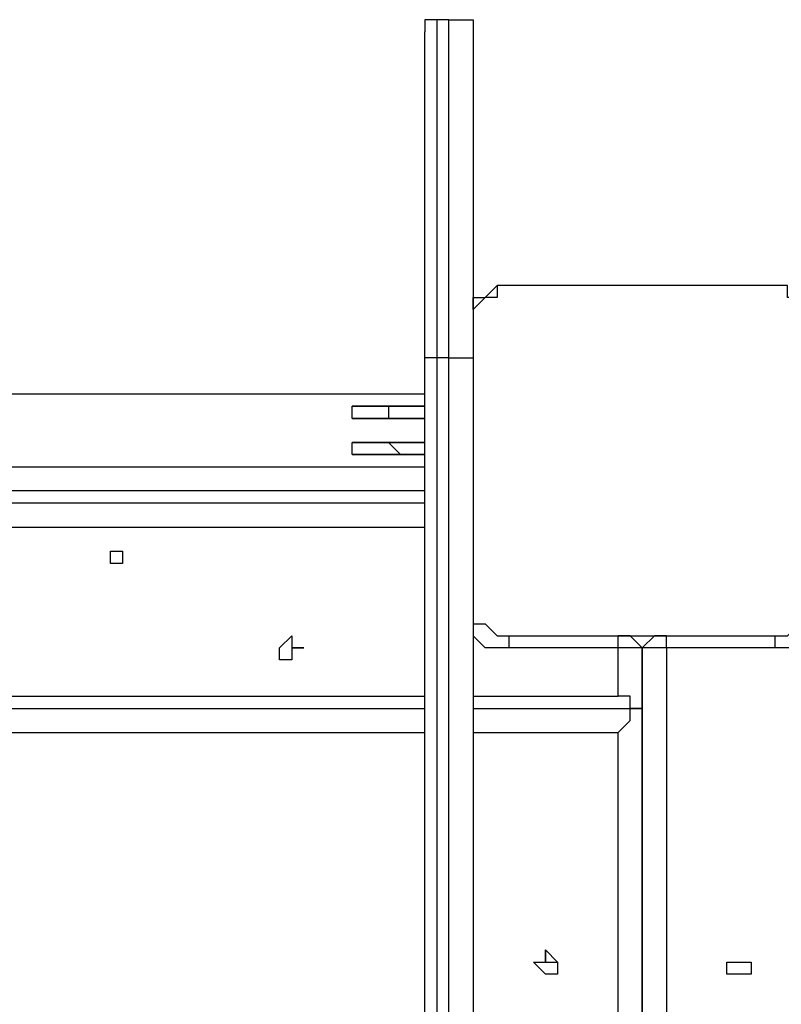
# Model space of a CAD drawing. Units: millimetres. Extents: x 2 to 134, y 21 to 226.
# Drawn here: x 77 to 79, y 116 to 118 of the extents above; entities that cross this region are included whole.
import ezdxf

# ---------------------------------------------------------------- set-up
doc = ezdxf.new("R2010")
doc.units = ezdxf.units.MM
doc.header["$MEASUREMENT"] = 0
doc.layers.add('Ebene 1', color=7, linetype='Continuous', lineweight=0)

msp = doc.modelspace()

# ---------------------------------------------------------------- linework, layer by layer
at = {"layer": 'Ebene 1', "color": 18, "lineweight": 25, "true_color": 0x000000}
for points, knots in [([(78.3519, 118.4628), (78.3519, 118.4628), (78.3519, 118.4628), (78.3519, 118.4628), (78.3519, 118.4628), (78.3167, 118.4628), (78.3167, 118.4628), (78.3167, 118.4628), (78.3167, 118.4275), (78.3167, 118.4275)], [0, 0, 0, 0, 1, 1, 1, 2, 2, 2, 3, 3, 3, 3]), ([(78.3519, 118.4628), (78.3519, 118.4628), (78.3519, 118.4628), (78.3519, 118.4628), (78.3519, 118.4628), (78.3519, 118.4275), (78.3519, 118.4275), (78.3519, 118.4275), (78.3519, 118.3922), (78.3519, 118.3922), (78.3519, 118.3922), (78.3519, 118.3569), (78.3519, 118.3569), (78.3519, 118.3569), (78.3519, 118.3217), (78.3519, 118.3217), (78.3519, 118.3217), (78.3519, 118.2864), (78.3519, 118.2864), (78.3519, 118.2864), (78.3519, 118.2511), (78.3519, 118.2511), (78.3519, 118.2511), (78.3519, 118.2158), (78.3519, 118.2158), (78.3519, 118.2158), (78.3519, 118.1806), (78.3519, 118.1806), (78.3519, 118.1806), (78.3519, 118.1453), (78.3519, 118.1453), (78.3519, 118.1453), (78.3519, 118.0747), (78.3519, 118.0747), (78.3519, 118.0747), (78.3519, 118.0394), (78.3519, 118.0394), (78.3519, 118.0394), (78.3519, 118.0042), (78.3519, 118.0042), (78.3519, 118.0042), (78.3519, 117.9336), (78.3519, 117.9336), (78.3519, 117.9336), (78.3519, 117.8983), (78.3519, 117.8983), (78.3519, 117.8983), (78.3519, 117.8278), (78.3519, 117.8278), (78.3519, 117.8278), (78.3519, 117.7572), (78.3519, 117.7572), (78.3519, 117.7572), (78.3519, 117.7219), (78.3519, 117.7219), (78.3519, 117.7219), (78.3519, 117.6514), (78.3519, 117.6514), (78.3519, 117.6514), (78.3519, 117.5808), (78.3519, 117.5808), (78.3519, 117.5808), (78.3519, 117.5456), (78.3519, 117.5456), (78.3519, 117.5456), (78.3519, 117.475), (78.3519, 117.475)], [0, 0, 0, 0, 1, 1, 1, 2, 2, 2, 3, 3, 3, 4, 4, 4, 5, 5, 5, 6, 6, 6, 7, 7, 7, 8, 8, 8, 9, 9, 9, 10, 10, 10, 11, 11, 11, 12, 12, 12, 13, 13, 13, 14, 14, 14, 15, 15, 15, 16, 16, 16, 17, 17, 17, 18, 18, 18, 19, 19, 19, 20, 20, 20, 21, 21, 21, 22, 22, 22, 22]), ([(78.3872, 117.475), (78.3872, 117.475), (78.3872, 117.5456), (78.3872, 117.5456), (78.3872, 117.5456), (78.3872, 117.5808), (78.3872, 117.5808), (78.3872, 117.5808), (78.3872, 117.6514), (78.3872, 117.6514), (78.3872, 117.6514), (78.3872, 117.7219), (78.3872, 117.7219), (78.3872, 117.7219), (78.3872, 117.7572), (78.3872, 117.7572), (78.3872, 117.7572), (78.3872, 117.8278), (78.3872, 117.8278), (78.3872, 117.8278), (78.3872, 117.8983), (78.3872, 117.8983), (78.3872, 117.8983), (78.3872, 117.9336), (78.3872, 117.9336), (78.3872, 117.9336), (78.3872, 118.0042), (78.3872, 118.0042), (78.3872, 118.0042), (78.3872, 118.0394), (78.3872, 118.0394), (78.3872, 118.0394), (78.3872, 118.0747), (78.3872, 118.0747), (78.3872, 118.0747), (78.3872, 118.1453), (78.3872, 118.1453), (78.3872, 118.1453), (78.3872, 118.1806), (78.3872, 118.1806), (78.3872, 118.1806), (78.3872, 118.2158), (78.3872, 118.2158), (78.3872, 118.2158), (78.3872, 118.2511), (78.3872, 118.2511), (78.3872, 118.2511), (78.3872, 118.2864), (78.3872, 118.2864), (78.3872, 118.2864), (78.3872, 118.3217), (78.3872, 118.3217), (78.3872, 118.3217), (78.3872, 118.3569), (78.3872, 118.3569), (78.3872, 118.3569), (78.3872, 118.3922), (78.3872, 118.3922), (78.3872, 118.3922), (78.3872, 118.4275), (78.3872, 118.4275), (78.3872, 118.4275), (78.3872, 118.4628), (78.3872, 118.4628)], [0, 0, 0, 0, 1, 1, 1, 2, 2, 2, 3, 3, 3, 4, 4, 4, 5, 5, 5, 6, 6, 6, 7, 7, 7, 8, 8, 8, 9, 9, 9, 10, 10, 10, 11, 11, 11, 12, 12, 12, 13, 13, 13, 14, 14, 14, 15, 15, 15, 16, 16, 16, 17, 17, 17, 18, 18, 18, 19, 19, 19, 20, 20, 20, 21, 21, 21, 21]), ([(78.3872, 118.4628), (78.3872, 118.4628), (78.4225, 118.4628), (78.4225, 118.4628), (78.4225, 118.4628), (78.4578, 118.4628), (78.4578, 118.4628), (78.4578, 118.4628), (78.4578, 118.4275), (78.4578, 118.4275)], [0, 0, 0, 0, 1, 1, 1, 2, 2, 2, 3, 3, 3, 3]), ([(78.3167, 117.475), (78.3167, 117.475), (78.3167, 117.5456), (78.3167, 117.5456), (78.3167, 117.5456), (78.3167, 117.5808), (78.3167, 117.5808), (78.3167, 117.5808), (78.3167, 117.6514), (78.3167, 117.6514), (78.3167, 117.6514), (78.3167, 117.7219), (78.3167, 117.7219), (78.3167, 117.7219), (78.3167, 117.7572), (78.3167, 117.7572), (78.3167, 117.7572), (78.3167, 117.8278), (78.3167, 117.8278), (78.3167, 117.8278), (78.3167, 117.8631), (78.3167, 117.8631), (78.3167, 117.8631), (78.3167, 117.9336), (78.3167, 117.9336), (78.3167, 117.9336), (78.3167, 117.9689), (78.3167, 117.9689), (78.3167, 117.9689), (78.3167, 118.0394), (78.3167, 118.0394), (78.3167, 118.0394), (78.3167, 118.0747), (78.3167, 118.0747), (78.3167, 118.0747), (78.3167, 118.11), (78.3167, 118.11), (78.3167, 118.11), (78.3167, 118.1806), (78.3167, 118.1806), (78.3167, 118.1806), (78.3167, 118.2158), (78.3167, 118.2158), (78.3167, 118.2158), (78.3167, 118.2511), (78.3167, 118.2511), (78.3167, 118.2511), (78.3167, 118.2864), (78.3167, 118.2864), (78.3167, 118.2864), (78.3167, 118.3217), (78.3167, 118.3217), (78.3167, 118.3217), (78.3167, 118.3569), (78.3167, 118.3569), (78.3167, 118.3569), (78.3167, 118.3922), (78.3167, 118.3922), (78.3167, 118.3922), (78.3167, 118.4275), (78.3167, 118.4275)], [0, 0, 0, 0, 1, 1, 1, 2, 2, 2, 3, 3, 3, 4, 4, 4, 5, 5, 5, 6, 6, 6, 7, 7, 7, 8, 8, 8, 9, 9, 9, 10, 10, 10, 11, 11, 11, 12, 12, 12, 13, 13, 13, 14, 14, 14, 15, 15, 15, 16, 16, 16, 17, 17, 17, 18, 18, 18, 19, 19, 19, 20, 20, 20, 20]), ([(78.4578, 118.4275), (78.4578, 118.4275), (78.4578, 118.4275), (78.4578, 118.4275), (78.4578, 118.4275), (78.4578, 118.3922), (78.4578, 118.3922), (78.4578, 118.3922), (78.4578, 118.3569), (78.4578, 118.3569), (78.4578, 118.3569), (78.4578, 118.3217), (78.4578, 118.3217), (78.4578, 118.3217), (78.4578, 118.2864), (78.4578, 118.2864), (78.4578, 118.2864), (78.4578, 118.2511), (78.4578, 118.2511), (78.4578, 118.2511), (78.4578, 118.2158), (78.4578, 118.2158), (78.4578, 118.2158), (78.4578, 118.1806), (78.4578, 118.1806), (78.4578, 118.1806), (78.4578, 118.11), (78.4578, 118.11), (78.4578, 118.11), (78.4578, 118.0747), (78.4578, 118.0747), (78.4578, 118.0747), (78.4578, 118.0394), (78.4578, 118.0394), (78.4578, 118.0394), (78.4578, 117.9689), (78.4578, 117.9689), (78.4578, 117.9689), (78.4578, 117.9336), (78.4578, 117.9336), (78.4578, 117.9336), (78.4578, 117.8631), (78.4578, 117.8631), (78.4578, 117.8631), (78.4578, 117.8278), (78.4578, 117.8278), (78.4578, 117.8278), (78.4578, 117.7572), (78.4578, 117.7572), (78.4578, 117.7572), (78.4578, 117.7219), (78.4578, 117.7219), (78.4578, 117.7219), (78.4578, 117.6514), (78.4578, 117.6514), (78.4578, 117.6514), (78.4578, 117.5808), (78.4578, 117.5808), (78.4578, 117.5808), (78.4578, 117.5456), (78.4578, 117.5456), (78.4578, 117.5456), (78.4578, 117.475), (78.4578, 117.475)], [0, 0, 0, 0, 1, 1, 1, 2, 2, 2, 3, 3, 3, 4, 4, 4, 5, 5, 5, 6, 6, 6, 7, 7, 7, 8, 8, 8, 9, 9, 9, 10, 10, 10, 11, 11, 11, 12, 12, 12, 13, 13, 13, 14, 14, 14, 15, 15, 15, 16, 16, 16, 17, 17, 17, 18, 18, 18, 19, 19, 19, 20, 20, 20, 21, 21, 21, 21]), ([(78.4578, 117.6161), (78.4578, 117.6161), (78.4578, 117.6161), (78.4578, 117.6161), (78.4578, 117.6161), (78.4578, 117.6514), (78.4578, 117.6514), (78.4578, 117.6514), (78.4931, 117.6514), (78.4931, 117.6514), (78.4931, 117.6514), (78.5283, 117.6867), (78.5283, 117.6867)], [0, 0, 0, 0, 1, 1, 1, 2, 2, 2, 3, 3, 3, 4, 4, 4, 4]), ([(78.5636, 117.6867), (78.5636, 117.6867), (78.5283, 117.6867), (78.5283, 117.6867), (78.5283, 117.6867), (78.5283, 117.6514), (78.5283, 117.6514), (78.5283, 117.6514), (78.4931, 117.6514), (78.4931, 117.6514), (78.4931, 117.6514), (78.4578, 117.6161), (78.4578, 117.6161), (78.4578, 117.6161), (78.4578, 117.5808), (78.4578, 117.5808)], [0, 0, 0, 0, 1, 1, 1, 2, 2, 2, 3, 3, 3, 4, 4, 4, 5, 5, 5, 5]), ([(79.3397, 117.6867), (79.3397, 117.6867), (79.3397, 117.6867), (79.3397, 117.6867), (79.3397, 117.6867), (79.3044, 117.6867), (79.3044, 117.6867), (79.3044, 117.6867), (79.2692, 117.6867), (79.2692, 117.6867), (79.2692, 117.6867), (79.2339, 117.6867), (79.2339, 117.6867), (79.2339, 117.6867), (79.1986, 117.6867), (79.1986, 117.6867), (79.1986, 117.6867), (79.1633, 117.6867), (79.1633, 117.6867), (79.1633, 117.6867), (79.1281, 117.6867), (79.1281, 117.6867), (79.1281, 117.6867), (79.0928, 117.6867), (79.0928, 117.6867), (79.0928, 117.6867), (79.0222, 117.6867), (79.0222, 117.6867), (79.0222, 117.6867), (78.9869, 117.6867), (78.9869, 117.6867), (78.9869, 117.6867), (78.9517, 117.6867), (78.9517, 117.6867), (78.9517, 117.6867), (78.9164, 117.6867), (78.9164, 117.6867), (78.9164, 117.6867), (78.8811, 117.6867), (78.8811, 117.6867), (78.8811, 117.6867), (78.8106, 117.6867), (78.8106, 117.6867), (78.8106, 117.6867), (78.7753, 117.6867), (78.7753, 117.6867), (78.7753, 117.6867), (78.74, 117.6867), (78.74, 117.6867), (78.74, 117.6867), (78.7047, 117.6867), (78.7047, 117.6867), (78.7047, 117.6867), (78.6694, 117.6867), (78.6694, 117.6867), (78.6694, 117.6867), (78.6342, 117.6867), (78.6342, 117.6867), (78.6342, 117.6867), (78.5989, 117.6867), (78.5989, 117.6867), (78.5989, 117.6867), (78.5636, 117.6867), (78.5636, 117.6867)], [0, 0, 0, 0, 1, 1, 1, 2, 2, 2, 3, 3, 3, 4, 4, 4, 5, 5, 5, 6, 6, 6, 7, 7, 7, 8, 8, 8, 9, 9, 9, 10, 10, 10, 11, 11, 11, 12, 12, 12, 13, 13, 13, 14, 14, 14, 15, 15, 15, 16, 16, 16, 17, 17, 17, 18, 18, 18, 19, 19, 19, 20, 20, 20, 21, 21, 21, 21]), ([(79.4456, 117.5808), (79.4456, 117.5808), (79.4456, 117.5808), (79.4456, 117.5808), (79.4456, 117.5808), (79.4456, 117.6161), (79.4456, 117.6161), (79.4456, 117.6161), (79.4103, 117.6514), (79.4103, 117.6514), (79.4103, 117.6514), (79.375, 117.6514), (79.375, 117.6514), (79.375, 117.6514), (79.375, 117.6867), (79.375, 117.6867), (79.375, 117.6867), (79.3397, 117.6867), (79.3397, 117.6867)], [0, 0, 0, 0, 1, 1, 1, 2, 2, 2, 3, 3, 3, 4, 4, 4, 5, 5, 5, 6, 6, 6, 6]), ([(78.4578, 117.5808), (78.4578, 117.5808), (78.4578, 117.5456), (78.4578, 117.5456), (78.4578, 117.5456), (78.4578, 117.5103), (78.4578, 117.5103), (78.4578, 117.5103), (78.4578, 117.475), (78.4578, 117.475), (78.4578, 117.475), (78.4578, 117.4397), (78.4578, 117.4397), (78.4578, 117.4397), (78.4578, 117.4044), (78.4578, 117.4044), (78.4578, 117.4044), (78.4578, 117.3692), (78.4578, 117.3692), (78.4578, 117.3692), (78.4578, 117.3339), (78.4578, 117.3339), (78.4578, 117.3339), (78.4578, 117.2986), (78.4578, 117.2986), (78.4578, 117.2986), (78.4578, 117.2633), (78.4578, 117.2633), (78.4578, 117.2633), (78.4578, 117.2281), (78.4578, 117.2281), (78.4578, 117.2281), (78.4578, 117.1575), (78.4578, 117.1575), (78.4578, 117.1575), (78.4578, 117.1222), (78.4578, 117.1222), (78.4578, 117.1222), (78.4578, 117.0869), (78.4578, 117.0869), (78.4578, 117.0869), (78.4578, 117.0517), (78.4578, 117.0517), (78.4578, 117.0517), (78.4578, 117.0164), (78.4578, 117.0164), (78.4578, 117.0164), (78.4578, 116.9811), (78.4578, 116.9811), (78.4578, 116.9811), (78.4578, 116.9458), (78.4578, 116.9458), (78.4578, 116.9458), (78.4578, 116.9106), (78.4578, 116.9106), (78.4578, 116.9106), (78.4578, 116.8753), (78.4578, 116.8753), (78.4578, 116.8753), (78.4578, 116.84), (78.4578, 116.84), (78.4578, 116.84), (78.4578, 116.8047), (78.4578, 116.8047), (78.4578, 116.8047), (78.4578, 116.7694), (78.4578, 116.7694)], [0, 0, 0, 0, 1, 1, 1, 2, 2, 2, 3, 3, 3, 4, 4, 4, 5, 5, 5, 6, 6, 6, 7, 7, 7, 8, 8, 8, 9, 9, 9, 10, 10, 10, 11, 11, 11, 12, 12, 12, 13, 13, 13, 14, 14, 14, 15, 15, 15, 16, 16, 16, 17, 17, 17, 18, 18, 18, 19, 19, 19, 20, 20, 20, 21, 21, 21, 22, 22, 22, 22]), ([(78.3519, 117.475), (78.3519, 117.475), (78.3519, 117.475), (78.3519, 117.475), (78.3519, 117.475), (78.3167, 117.475), (78.3167, 117.475)], [0, 0, 0, 0, 1, 1, 1, 2, 2, 2, 2]), ([(78.3872, 117.475), (78.3872, 117.475), (78.4225, 117.475), (78.4225, 117.475), (78.4225, 117.475), (78.4578, 117.475), (78.4578, 117.475)], [0, 0, 0, 0, 1, 1, 1, 2, 2, 2, 2]), ([(78.2814, 117.2986), (78.2814, 117.2986), (78.2814, 117.2986), (78.2814, 117.2986), (78.2814, 117.2986), (78.2461, 117.2986), (78.2461, 117.2986), (78.2461, 117.2986), (78.2108, 117.2986), (78.2108, 117.2986), (78.2108, 117.2986), (78.1756, 117.2986), (78.1756, 117.2986), (78.1756, 117.2986), (78.1403, 117.2986), (78.1403, 117.2986), (78.1403, 117.2986), (78.105, 117.2986), (78.105, 117.2986), (78.105, 117.2986), (78.105, 117.3339), (78.105, 117.3339)], [0, 0, 0, 0, 1, 1, 1, 2, 2, 2, 3, 3, 3, 4, 4, 4, 5, 5, 5, 6, 6, 6, 7, 7, 7, 7]), ([(78.105, 117.3339), (78.105, 117.3339), (78.105, 117.3339), (78.105, 117.3339), (78.105, 117.3339), (78.1403, 117.3339), (78.1403, 117.3339), (78.1403, 117.3339), (78.1756, 117.3339), (78.1756, 117.3339), (78.1756, 117.3339), (78.2108, 117.3339), (78.2108, 117.3339), (78.2108, 117.3339), (78.2108, 117.2986), (78.2108, 117.2986), (78.2108, 117.2986), (78.2461, 117.2986), (78.2461, 117.2986), (78.2461, 117.2986), (78.2814, 117.2986), (78.2814, 117.2986)], [0, 0, 0, 0, 1, 1, 1, 2, 2, 2, 3, 3, 3, 4, 4, 4, 5, 5, 5, 6, 6, 6, 7, 7, 7, 7]), ([(78.2814, 117.3339), (78.2814, 117.3339), (78.2814, 117.3339), (78.2814, 117.3339), (78.2814, 117.3339), (78.2461, 117.3339), (78.2461, 117.3339), (78.2461, 117.3339), (78.2108, 117.3339), (78.2108, 117.3339), (78.2108, 117.3339), (78.1756, 117.3339), (78.1756, 117.3339), (78.1756, 117.3339), (78.1403, 117.3339), (78.1403, 117.3339)], [0, 0, 0, 0, 1, 1, 1, 2, 2, 2, 3, 3, 3, 4, 4, 4, 5, 5, 5, 5]), ([(78.2461, 117.3339), (78.2461, 117.3339), (78.2461, 117.3339), (78.2461, 117.3339), (78.2461, 117.3339), (78.2108, 117.3339), (78.2108, 117.3339), (78.2108, 117.3339), (78.2461, 117.3339), (78.2461, 117.3339), (78.2461, 117.3339), (78.2814, 117.3339), (78.2814, 117.3339), (78.2814, 117.3339), (78.3167, 117.3339), (78.3167, 117.3339)], [0, 0, 0, 0, 1, 1, 1, 2, 2, 2, 3, 3, 3, 4, 4, 4, 5, 5, 5, 5]), ([(78.3167, 117.3339), (78.3167, 117.3339), (78.3167, 117.3339), (78.3167, 117.3339), (78.3167, 117.3339), (78.2814, 117.3339), (78.2814, 117.3339), (78.2814, 117.3339), (78.2461, 117.3339), (78.2461, 117.3339)], [0, 0, 0, 0, 1, 1, 1, 2, 2, 2, 3, 3, 3, 3]), ([(78.105, 117.2986), (78.105, 117.2986), (78.105, 117.2986), (78.105, 117.2986), (78.105, 117.2986), (78.1403, 117.2986), (78.1403, 117.2986)], [0, 0, 0, 0, 1, 1, 1, 2, 2, 2, 2]), ([(78.105, 117.2986), (78.105, 117.2986), (78.105, 117.2986), (78.105, 117.2986), (78.105, 117.2986), (78.1403, 117.2986), (78.1403, 117.2986), (78.1403, 117.2986), (78.1756, 117.2986), (78.1756, 117.2986), (78.1756, 117.2986), (78.2108, 117.2986), (78.2108, 117.2986), (78.2108, 117.2986), (78.2461, 117.2986), (78.2461, 117.2986), (78.2461, 117.2986), (78.2814, 117.2986), (78.2814, 117.2986)], [0, 0, 0, 0, 1, 1, 1, 2, 2, 2, 3, 3, 3, 4, 4, 4, 5, 5, 5, 6, 6, 6, 6]), ([(78.2814, 117.2986), (78.2814, 117.2986), (78.2814, 117.2986), (78.2814, 117.2986), (78.2814, 117.2986), (78.2461, 117.2986), (78.2461, 117.2986), (78.2461, 117.2986), (78.2108, 117.2986), (78.2108, 117.2986), (78.2108, 117.2986), (78.1756, 117.2986), (78.1756, 117.2986), (78.1756, 117.2986), (78.1403, 117.2986), (78.1403, 117.2986)], [0, 0, 0, 0, 1, 1, 1, 2, 2, 2, 3, 3, 3, 4, 4, 4, 5, 5, 5, 5]), ([(78.2814, 117.1928), (78.2814, 117.1928), (78.2814, 117.1928), (78.2814, 117.1928), (78.2814, 117.1928), (78.2461, 117.1928), (78.2461, 117.1928), (78.2461, 117.1928), (78.2108, 117.1928), (78.2108, 117.1928), (78.2108, 117.1928), (78.1756, 117.1928), (78.1756, 117.1928), (78.1756, 117.1928), (78.1403, 117.1928), (78.1403, 117.1928), (78.1403, 117.1928), (78.105, 117.1928), (78.105, 117.1928), (78.105, 117.1928), (78.105, 117.2281), (78.105, 117.2281)], [0, 0, 0, 0, 1, 1, 1, 2, 2, 2, 3, 3, 3, 4, 4, 4, 5, 5, 5, 6, 6, 6, 7, 7, 7, 7]), ([(78.105, 117.2281), (78.105, 117.2281), (78.105, 117.2281), (78.105, 117.2281), (78.105, 117.2281), (78.1403, 117.2281), (78.1403, 117.2281), (78.1403, 117.2281), (78.1756, 117.2281), (78.1756, 117.2281), (78.1756, 117.2281), (78.2108, 117.2281), (78.2108, 117.2281), (78.2108, 117.2281), (78.2461, 117.1928), (78.2461, 117.1928), (78.2461, 117.1928), (78.2814, 117.1928), (78.2814, 117.1928)], [0, 0, 0, 0, 1, 1, 1, 2, 2, 2, 3, 3, 3, 4, 4, 4, 5, 5, 5, 6, 6, 6, 6]), ([(78.2814, 117.2281), (78.2814, 117.2281), (78.2814, 117.2281), (78.2814, 117.2281), (78.2814, 117.2281), (78.2461, 117.2281), (78.2461, 117.2281), (78.2461, 117.2281), (78.2108, 117.2281), (78.2108, 117.2281), (78.2108, 117.2281), (78.1756, 117.2281), (78.1756, 117.2281), (78.1756, 117.2281), (78.1403, 117.2281), (78.1403, 117.2281)], [0, 0, 0, 0, 1, 1, 1, 2, 2, 2, 3, 3, 3, 4, 4, 4, 5, 5, 5, 5]), ([(78.2461, 117.2281), (78.2461, 117.2281), (78.2461, 117.2281), (78.2461, 117.2281), (78.2461, 117.2281), (78.2108, 117.2281), (78.2108, 117.2281), (78.2108, 117.2281), (78.2461, 117.2281), (78.2461, 117.2281), (78.2461, 117.2281), (78.2814, 117.2281), (78.2814, 117.2281), (78.2814, 117.2281), (78.3167, 117.2281), (78.3167, 117.2281)], [0, 0, 0, 0, 1, 1, 1, 2, 2, 2, 3, 3, 3, 4, 4, 4, 5, 5, 5, 5]), ([(78.3167, 117.2281), (78.3167, 117.2281), (78.3167, 117.2281), (78.3167, 117.2281), (78.3167, 117.2281), (78.2814, 117.2281), (78.2814, 117.2281), (78.2814, 117.2281), (78.2461, 117.2281), (78.2461, 117.2281)], [0, 0, 0, 0, 1, 1, 1, 2, 2, 2, 3, 3, 3, 3]), ([(78.105, 117.1928), (78.105, 117.1928), (78.105, 117.1928), (78.105, 117.1928), (78.105, 117.1928), (78.1403, 117.1928), (78.1403, 117.1928)], [0, 0, 0, 0, 1, 1, 1, 2, 2, 2, 2]), ([(78.105, 117.1928), (78.105, 117.1928), (78.105, 117.1928), (78.105, 117.1928), (78.105, 117.1928), (78.1403, 117.1928), (78.1403, 117.1928), (78.1403, 117.1928), (78.1756, 117.1928), (78.1756, 117.1928), (78.1756, 117.1928), (78.2108, 117.1928), (78.2108, 117.1928), (78.2108, 117.1928), (78.2461, 117.1928), (78.2461, 117.1928), (78.2461, 117.1928), (78.2814, 117.1928), (78.2814, 117.1928)], [0, 0, 0, 0, 1, 1, 1, 2, 2, 2, 3, 3, 3, 4, 4, 4, 5, 5, 5, 6, 6, 6, 6]), ([(78.2814, 117.1928), (78.2814, 117.1928), (78.2814, 117.1928), (78.2814, 117.1928), (78.2814, 117.1928), (78.2461, 117.1928), (78.2461, 117.1928), (78.2461, 117.1928), (78.2108, 117.1928), (78.2108, 117.1928), (78.2108, 117.1928), (78.1756, 117.1928), (78.1756, 117.1928), (78.1756, 117.1928), (78.1403, 117.1928), (78.1403, 117.1928)], [0, 0, 0, 0, 1, 1, 1, 2, 2, 2, 3, 3, 3, 4, 4, 4, 5, 5, 5, 5]), ([(77.3994, 116.8753), (77.3994, 116.8753), (77.4347, 116.8753), (77.4347, 116.8753), (77.4347, 116.8753), (77.4347, 116.9106), (77.4347, 116.9106), (77.4347, 116.9106), (77.3994, 116.9106), (77.3994, 116.9106), (77.3994, 116.9106), (77.3994, 116.8753), (77.3994, 116.8753)], [0, 0, 0, 0, 1, 1, 1, 2, 2, 2, 3, 3, 3, 4, 4, 4, 4]), ([(77.3994, 116.8753), (77.3994, 116.8753), (77.4347, 116.8753), (77.4347, 116.8753), (77.4347, 116.8753), (77.4347, 116.9106), (77.4347, 116.9106), (77.4347, 116.9106), (77.3994, 116.9106), (77.3994, 116.9106), (77.3994, 116.9106), (77.3994, 116.8753), (77.3994, 116.8753)], [0, 0, 0, 0, 1, 1, 1, 2, 2, 2, 3, 3, 3, 4, 4, 4, 4]), ([(78.4578, 116.7694), (78.4578, 116.7694), (78.4578, 116.7694), (78.4578, 116.7694), (78.4578, 116.7694), (78.4578, 116.7342), (78.4578, 116.7342), (78.4578, 116.7342), (78.4578, 116.6989), (78.4578, 116.6989), (78.4578, 116.6989), (78.4931, 116.6989), (78.4931, 116.6989), (78.4931, 116.6989), (78.5283, 116.6636), (78.5283, 116.6636), (78.5283, 116.6636), (78.5636, 116.6636), (78.5636, 116.6636)], [0, 0, 0, 0, 1, 1, 1, 2, 2, 2, 3, 3, 3, 4, 4, 4, 5, 5, 5, 6, 6, 6, 6]), ([(79.5161, 116.7694), (79.5161, 116.7694), (79.5161, 116.7342), (79.5161, 116.7342), (79.5161, 116.7342), (79.4808, 116.7342), (79.4808, 116.7342), (79.4808, 116.7342), (79.4808, 116.6989), (79.4808, 116.6989), (79.4808, 116.6989), (79.4456, 116.6636), (79.4456, 116.6636), (79.4456, 116.6636), (79.4103, 116.6283), (79.4103, 116.6283), (79.4103, 116.6283), (79.375, 116.6283), (79.375, 116.6283), (79.375, 116.6283), (79.3397, 116.6283), (79.3397, 116.6283)], [0, 0, 0, 0, 1, 1, 1, 2, 2, 2, 3, 3, 3, 4, 4, 4, 5, 5, 5, 6, 6, 6, 7, 7, 7, 7]), ([(79.3397, 116.6636), (79.3397, 116.6636), (79.375, 116.6636), (79.375, 116.6636), (79.375, 116.6636), (79.4103, 116.6989), (79.4103, 116.6989), (79.4103, 116.6989), (79.4456, 116.6989), (79.4456, 116.6989), (79.4456, 116.6989), (79.4456, 116.7342), (79.4456, 116.7342), (79.4456, 116.7342), (79.4456, 116.7694), (79.4456, 116.7694)], [0, 0, 0, 0, 1, 1, 1, 2, 2, 2, 3, 3, 3, 4, 4, 4, 5, 5, 5, 5]), ([(77.9286, 116.5931), (77.9286, 116.5931), (77.9286, 116.5931), (77.9286, 116.5931), (77.9286, 116.5931), (77.9286, 116.6283), (77.9286, 116.6283), (77.9286, 116.6283), (77.9639, 116.6283), (77.9639, 116.6283), (77.9639, 116.6283), (77.9286, 116.6283), (77.9286, 116.6283), (77.9286, 116.6283), (77.9286, 116.6636), (77.9286, 116.6636), (77.9286, 116.6636), (77.8933, 116.6283), (77.8933, 116.6283), (77.8933, 116.6283), (77.8933, 116.5931), (77.8933, 116.5931), (77.8933, 116.5931), (77.9286, 116.5931), (77.9286, 116.5931)], [0, 0, 0, 0, 1, 1, 1, 2, 2, 2, 3, 3, 3, 4, 4, 4, 5, 5, 5, 6, 6, 6, 7, 7, 7, 8, 8, 8, 8]), ([(77.9286, 116.5931), (77.9286, 116.5931), (77.9286, 116.5931), (77.9286, 116.5931), (77.9286, 116.5931), (77.9286, 116.6283), (77.9286, 116.6283), (77.9286, 116.6283), (77.9639, 116.6283), (77.9639, 116.6283), (77.9639, 116.6283), (77.9286, 116.6283), (77.9286, 116.6283), (77.9286, 116.6283), (77.9286, 116.6636), (77.9286, 116.6636), (77.9286, 116.6636), (77.8933, 116.6283), (77.8933, 116.6283), (77.8933, 116.6283), (77.8933, 116.5931), (77.8933, 116.5931), (77.8933, 116.5931), (77.9286, 116.5931), (77.9286, 116.5931)], [0, 0, 0, 0, 1, 1, 1, 2, 2, 2, 3, 3, 3, 4, 4, 4, 5, 5, 5, 6, 6, 6, 7, 7, 7, 8, 8, 8, 8]), ([(78.5636, 116.6283), (78.5636, 116.6283), (78.5283, 116.6283), (78.5283, 116.6283), (78.5283, 116.6283), (78.4931, 116.6283), (78.4931, 116.6283), (78.4931, 116.6283), (78.4578, 116.6636), (78.4578, 116.6636)], [0, 0, 0, 0, 1, 1, 1, 2, 2, 2, 3, 3, 3, 3]), ([(78.5636, 116.6283), (78.5636, 116.6283), (78.5636, 116.6283), (78.5636, 116.6283), (78.5636, 116.6283), (78.5636, 116.6636), (78.5636, 116.6636)], [0, 0, 0, 0, 1, 1, 1, 2, 2, 2, 2]), ([(78.5636, 116.6636), (78.5636, 116.6636), (78.5636, 116.6636), (78.5636, 116.6636), (78.5636, 116.6636), (78.5989, 116.6636), (78.5989, 116.6636), (78.5989, 116.6636), (78.6342, 116.6636), (78.6342, 116.6636), (78.6342, 116.6636), (78.6694, 116.6636), (78.6694, 116.6636), (78.6694, 116.6636), (78.7047, 116.6636), (78.7047, 116.6636), (78.7047, 116.6636), (78.74, 116.6636), (78.74, 116.6636), (78.74, 116.6636), (78.7753, 116.6636), (78.7753, 116.6636), (78.7753, 116.6636), (78.8106, 116.6636), (78.8106, 116.6636), (78.8106, 116.6636), (78.8811, 116.6636), (78.8811, 116.6636), (78.8811, 116.6636), (78.9164, 116.6636), (78.9164, 116.6636), (78.9164, 116.6636), (78.9517, 116.6636), (78.9517, 116.6636), (78.9517, 116.6636), (78.9869, 116.6636), (78.9869, 116.6636), (78.9869, 116.6636), (79.0222, 116.6636), (79.0222, 116.6636), (79.0222, 116.6636), (79.0928, 116.6636), (79.0928, 116.6636), (79.0928, 116.6636), (79.1281, 116.6636), (79.1281, 116.6636), (79.1281, 116.6636), (79.1633, 116.6636), (79.1633, 116.6636), (79.1633, 116.6636), (79.1986, 116.6636), (79.1986, 116.6636), (79.1986, 116.6636), (79.2339, 116.6636), (79.2339, 116.6636), (79.2339, 116.6636), (79.2692, 116.6636), (79.2692, 116.6636), (79.2692, 116.6636), (79.3044, 116.6636), (79.3044, 116.6636), (79.3044, 116.6636), (79.3397, 116.6636), (79.3397, 116.6636)], [0, 0, 0, 0, 1, 1, 1, 2, 2, 2, 3, 3, 3, 4, 4, 4, 5, 5, 5, 6, 6, 6, 7, 7, 7, 8, 8, 8, 9, 9, 9, 10, 10, 10, 11, 11, 11, 12, 12, 12, 13, 13, 13, 14, 14, 14, 15, 15, 15, 16, 16, 16, 17, 17, 17, 18, 18, 18, 19, 19, 19, 20, 20, 20, 21, 21, 21, 21]), ([(78.8811, 116.6283), (78.8811, 116.6283), (78.8811, 116.6283), (78.8811, 116.6283), (78.8811, 116.6283), (78.8811, 116.6636), (78.8811, 116.6636)], [0, 0, 0, 0, 1, 1, 1, 2, 2, 2, 2]), ([(78.9517, 116.6283), (78.9517, 116.6283), (78.9517, 116.6283), (78.9517, 116.6283), (78.9517, 116.6283), (78.9164, 116.6636), (78.9164, 116.6636), (78.9164, 116.6636), (78.8811, 116.6636), (78.8811, 116.6636)], [0, 0, 0, 0, 1, 1, 1, 2, 2, 2, 3, 3, 3, 3]), ([(79.0222, 116.6636), (79.0222, 116.6636), (78.9869, 116.6636), (78.9869, 116.6636), (78.9869, 116.6636), (78.9517, 116.6283), (78.9517, 116.6283)], [0, 0, 0, 0, 1, 1, 1, 2, 2, 2, 2]), ([(79.0222, 116.6283), (79.0222, 116.6283), (79.0222, 116.6283), (79.0222, 116.6283), (79.0222, 116.6283), (79.0222, 116.6636), (79.0222, 116.6636)], [0, 0, 0, 0, 1, 1, 1, 2, 2, 2, 2]), ([(79.3397, 116.6283), (79.3397, 116.6283), (79.3397, 116.6283), (79.3397, 116.6283), (79.3397, 116.6283), (79.3397, 116.6636), (79.3397, 116.6636)], [0, 0, 0, 0, 1, 1, 1, 2, 2, 2, 2]), ([(78.9517, 116.6283), (78.9517, 116.6283), (78.9517, 116.6283), (78.9517, 116.6283), (78.9517, 116.6283), (78.9164, 116.6283), (78.9164, 116.6283), (78.9164, 116.6283), (78.8811, 116.6283), (78.8811, 116.6283)], [0, 0, 0, 0, 1, 1, 1, 2, 2, 2, 3, 3, 3, 3]), ([(79.0222, 116.6283), (79.0222, 116.6283), (78.9869, 116.6283), (78.9869, 116.6283), (78.9869, 116.6283), (78.9517, 116.6283), (78.9517, 116.6283)], [0, 0, 0, 0, 1, 1, 1, 2, 2, 2, 2]), ([(78.9517, 116.4519), (78.9517, 116.4519), (78.9517, 116.4519), (78.9517, 116.4519), (78.9517, 116.4519), (78.9164, 116.4519), (78.9164, 116.4519), (78.9164, 116.4519), (78.9164, 116.4872), (78.9164, 116.4872), (78.9164, 116.4872), (78.8811, 116.4872), (78.8811, 116.4872)], [0, 0, 0, 0, 1, 1, 1, 2, 2, 2, 3, 3, 3, 4, 4, 4, 4]), ([(78.8811, 116.3814), (78.8811, 116.3814), (78.9164, 116.4167), (78.9164, 116.4167), (78.9164, 116.4167), (78.9164, 116.4519), (78.9164, 116.4519), (78.9164, 116.4519), (78.9517, 116.4519), (78.9517, 116.4519)], [0, 0, 0, 0, 1, 1, 1, 2, 2, 2, 3, 3, 3, 3]), ([(78.6694, 115.6758), (78.6694, 115.6758), (78.6694, 115.6758), (78.6694, 115.6758), (78.6694, 115.6758), (78.7047, 115.6758), (78.7047, 115.6758), (78.7047, 115.6758), (78.7047, 115.7111), (78.7047, 115.7111), (78.7047, 115.7111), (78.6694, 115.7464), (78.6694, 115.7464), (78.6694, 115.7464), (78.6694, 115.7111), (78.6694, 115.7111), (78.6694, 115.7111), (78.6342, 115.7111), (78.6342, 115.7111), (78.6342, 115.7111), (78.6694, 115.6758), (78.6694, 115.6758)], [0, 0, 0, 0, 1, 1, 1, 2, 2, 2, 3, 3, 3, 4, 4, 4, 5, 5, 5, 6, 6, 6, 7, 7, 7, 7]), ([(78.6694, 115.6758), (78.6694, 115.6758), (78.6694, 115.6758), (78.6694, 115.6758), (78.6694, 115.6758), (78.7047, 115.6758), (78.7047, 115.6758), (78.7047, 115.6758), (78.7047, 115.7111), (78.7047, 115.7111), (78.7047, 115.7111), (78.6694, 115.7111), (78.6694, 115.7111), (78.6694, 115.7111), (78.6694, 115.7464), (78.6694, 115.7464), (78.6694, 115.7464), (78.6694, 115.7111), (78.6694, 115.7111), (78.6694, 115.7111), (78.6342, 115.7111), (78.6342, 115.7111), (78.6342, 115.7111), (78.6694, 115.6758), (78.6694, 115.6758)], [0, 0, 0, 0, 1, 1, 1, 2, 2, 2, 3, 3, 3, 4, 4, 4, 5, 5, 5, 6, 6, 6, 7, 7, 7, 8, 8, 8, 8]), ([(79.1986, 115.7111), (79.1986, 115.7111), (79.1986, 115.6758), (79.1986, 115.6758), (79.1986, 115.6758), (79.2339, 115.6758), (79.2339, 115.6758), (79.2339, 115.6758), (79.2692, 115.6758), (79.2692, 115.6758), (79.2692, 115.6758), (79.2692, 115.7111), (79.2692, 115.7111), (79.2692, 115.7111), (79.2339, 115.7111), (79.2339, 115.7111), (79.2339, 115.7111), (79.1986, 115.7111), (79.1986, 115.7111)], [0, 0, 0, 0, 1, 1, 1, 2, 2, 2, 3, 3, 3, 4, 4, 4, 5, 5, 5, 6, 6, 6, 6]), ([(79.1986, 115.7111), (79.1986, 115.7111), (79.1986, 115.6758), (79.1986, 115.6758), (79.1986, 115.6758), (79.2339, 115.6758), (79.2339, 115.6758), (79.2339, 115.6758), (79.2692, 115.6758), (79.2692, 115.6758), (79.2692, 115.6758), (79.2692, 115.7111), (79.2692, 115.7111), (79.2692, 115.7111), (79.2339, 115.7111), (79.2339, 115.7111), (79.2339, 115.7111), (79.1986, 115.7111), (79.1986, 115.7111)], [0, 0, 0, 0, 1, 1, 1, 2, 2, 2, 3, 3, 3, 4, 4, 4, 5, 5, 5, 6, 6, 6, 6])]:
    msp.add_open_spline(points, degree=3, knots=knots, dxfattribs=at)
for points in [[(78.3872, 118.4628), (78.3872, 118.4628), (78.3519, 118.4628), (78.3519, 118.4628)], [(78.3167, 109.6081), (78.3167, 109.6081), (78.3167, 117.475), (78.3167, 117.475)], [(78.3519, 117.475), (78.3519, 117.475), (78.3519, 109.6081), (78.3519, 109.6081)], [(78.3872, 117.475), (78.3872, 117.475), (78.3519, 117.475), (78.3519, 117.475)], [(78.3872, 109.6081), (78.3872, 109.6081), (78.3872, 117.475), (78.3872, 117.475)], [(78.4578, 117.475), (78.4578, 117.475), (78.4578, 109.9608), (78.4578, 109.9608)], [(78.3167, 117.3692), (78.3167, 117.3692), (72.0019, 117.3692), (72.0019, 117.3692)], [(78.3167, 117.3692), (78.3167, 117.3692), (72.0019, 117.3692), (72.0019, 117.3692)], [(78.105, 117.3339), (78.105, 117.3339), (78.105, 117.3339), (78.105, 117.3339)], [(78.105, 117.3339), (78.105, 117.3339), (78.105, 117.3339), (78.105, 117.3339)], [(78.105, 117.2986), (78.105, 117.2986), (78.105, 117.3339), (78.105, 117.3339)], [(78.105, 117.3339), (78.105, 117.3339), (78.105, 117.3339), (78.105, 117.3339)], [(78.1403, 117.3339), (78.1403, 117.3339), (78.105, 117.3339), (78.105, 117.3339)], [(78.3167, 117.3339), (78.3167, 117.3339), (78.2814, 117.3339), (78.2814, 117.3339)], [(78.2814, 117.3339), (78.2814, 117.3339), (78.2814, 117.3339), (78.2814, 117.3339)], [(78.3167, 117.3339), (78.3167, 117.3339), (78.2814, 117.3339), (78.2814, 117.3339)], [(78.2814, 117.2986), (78.2814, 117.2986), (78.3167, 117.2986), (78.3167, 117.2986)], [(78.2814, 117.2986), (78.2814, 117.2986), (78.2814, 117.2986), (78.2814, 117.2986)], [(78.2814, 117.2986), (78.2814, 117.2986), (78.2814, 117.2986), (78.2814, 117.2986)], [(78.3167, 117.2986), (78.3167, 117.2986), (78.2814, 117.2986), (78.2814, 117.2986)], [(78.2814, 117.2986), (78.2814, 117.2986), (78.3167, 117.2986), (78.3167, 117.2986)], [(78.2814, 117.2986), (78.2814, 117.2986), (78.3167, 117.2986), (78.3167, 117.2986)], [(78.2814, 117.2986), (78.2814, 117.2986), (78.2814, 117.2986), (78.2814, 117.2986)], [(78.105, 117.2281), (78.105, 117.2281), (78.105, 117.2281), (78.105, 117.2281)], [(78.105, 117.2281), (78.105, 117.2281), (78.105, 117.2281), (78.105, 117.2281)], [(78.105, 117.1928), (78.105, 117.1928), (78.105, 117.2281), (78.105, 117.2281)], [(78.105, 117.2281), (78.105, 117.2281), (78.105, 117.2281), (78.105, 117.2281)], [(78.1403, 117.2281), (78.1403, 117.2281), (78.105, 117.2281), (78.105, 117.2281)], [(78.3167, 117.2281), (78.3167, 117.2281), (78.2814, 117.2281), (78.2814, 117.2281)], [(78.2814, 117.2281), (78.2814, 117.2281), (78.2814, 117.2281), (78.2814, 117.2281)], [(78.3167, 117.2281), (78.3167, 117.2281), (78.2814, 117.2281), (78.2814, 117.2281)], [(78.2814, 117.1928), (78.2814, 117.1928), (78.3167, 117.1928), (78.3167, 117.1928)], [(78.2814, 117.1928), (78.2814, 117.1928), (78.2814, 117.1928), (78.2814, 117.1928)], [(78.2814, 117.1928), (78.2814, 117.1928), (78.2814, 117.1928), (78.2814, 117.1928)], [(78.3167, 117.1928), (78.3167, 117.1928), (78.2814, 117.1928), (78.2814, 117.1928)], [(78.2814, 117.1928), (78.2814, 117.1928), (78.3167, 117.1928), (78.3167, 117.1928)], [(78.2814, 117.1928), (78.2814, 117.1928), (78.3167, 117.1928), (78.3167, 117.1928)], [(78.2814, 117.1928), (78.2814, 117.1928), (78.2814, 117.1928), (78.2814, 117.1928)], [(72.0019, 117.1575), (72.0019, 117.1575), (78.3167, 117.1575), (78.3167, 117.1575)], [(78.3167, 117.0869), (78.3167, 117.0869), (72.0019, 117.0869), (72.0019, 117.0869)], [(72.0019, 117.0517), (72.0019, 117.0517), (78.3167, 117.0517), (78.3167, 117.0517)], [(78.4578, 117.0164), (78.4578, 117.0164), (78.4578, 117.0164), (78.4578, 117.0164)], [(72.0019, 116.9811), (72.0019, 116.9811), (78.3167, 116.9811), (78.3167, 116.9811)], [(78.5636, 116.6636), (78.5636, 116.6636), (78.8811, 116.6636), (78.8811, 116.6636)], [(78.8106, 116.6636), (78.8106, 116.6636), (78.8106, 116.6636), (78.8106, 116.6636)], [(79.0222, 116.6636), (79.0222, 116.6636), (79.3397, 116.6636), (79.3397, 116.6636)], [(79.0928, 116.6636), (79.0928, 116.6636), (79.0928, 116.6636), (79.0928, 116.6636)], [(78.8811, 116.6283), (78.8811, 116.6283), (78.5636, 116.6283), (78.5636, 116.6283)], [(78.8811, 116.4872), (78.8811, 116.4872), (78.8811, 116.6283), (78.8811, 116.6283)], [(78.9517, 116.6283), (78.9517, 116.6283), (78.9517, 116.6283), (78.9517, 116.6283)], [(78.9517, 116.6283), (78.9517, 116.6283), (78.9517, 116.6283), (78.9517, 116.6283)], [(78.9517, 116.6283), (78.9517, 116.6283), (78.9517, 116.6283), (78.9517, 116.6283)], [(78.9517, 116.6283), (78.9517, 116.6283), (78.9517, 116.6283), (78.9517, 116.6283)], [(78.9517, 116.6283), (78.9517, 116.6283), (78.9517, 116.6283), (78.9517, 116.6283)], [(78.9517, 116.6283), (78.9517, 116.6283), (78.9517, 116.6283), (78.9517, 116.6283)], [(78.9517, 110.1372), (78.9517, 110.1372), (78.9517, 116.6283), (78.9517, 116.6283)], [(78.9517, 116.6283), (78.9517, 116.6283), (78.9517, 116.4519), (78.9517, 116.4519)], [(79.0222, 116.6283), (79.0222, 116.6283), (79.0222, 110.1372), (79.0222, 110.1372)], [(79.3397, 116.6283), (79.3397, 116.6283), (79.0222, 116.6283), (79.0222, 116.6283)], [(72.0019, 116.4872), (72.0019, 116.4872), (78.3167, 116.4872), (78.3167, 116.4872)], [(78.4578, 116.4872), (78.4578, 116.4872), (78.8811, 116.4872), (78.8811, 116.4872)], [(72.0019, 116.4519), (72.0019, 116.4519), (78.3167, 116.4519), (78.3167, 116.4519)], [(78.4578, 116.4519), (78.4578, 116.4519), (78.9517, 116.4519), (78.9517, 116.4519)], [(78.9517, 116.4519), (78.9517, 116.4519), (78.9517, 115.4994), (78.9517, 115.4994)], [(72.0019, 116.3814), (72.0019, 116.3814), (78.3167, 116.3814), (78.3167, 116.3814)], [(78.4578, 116.3814), (78.4578, 116.3814), (78.8811, 116.3814), (78.8811, 116.3814)], [(78.8811, 115.4994), (78.8811, 115.4994), (78.8811, 116.3814), (78.8811, 116.3814)]]:
    msp.add_open_spline(points, degree=3, dxfattribs=at)

doc.saveas('drawing.dxf')
